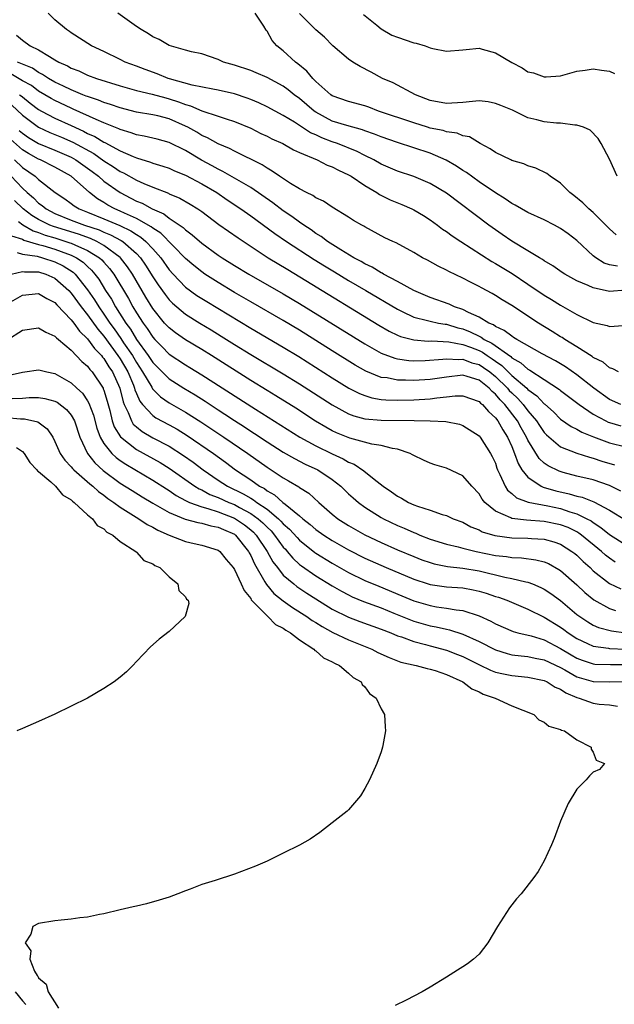
# Model space of a CAD drawing. Units: inches. Extents: x 2607000 to 2610000, y 1521000 to 1524000.
# Drawn here: x 2607405 to 2607478, y 1522797 to 1522918 of the extents above; entities that cross this region are included whole.
import ezdxf

# ---------------------------------------------------------------- set-up
doc = ezdxf.new("R2010")
doc.units = ezdxf.units.IN
doc.header["$MEASUREMENT"] = 0
doc.layers.add('LD26071521_2ft', color=140, linetype='Continuous')

msp = doc.modelspace()

# ---------------------------------------------------------------- linework, layer by layer
at = {"layer": 'LD26071521_2ft'}
for points, elevation in [([(2607479, 1522885.02), (2607477, 1522884.88), (2607475, 1522885.33), (2607474.38, 1522885.62), (2607473, 1522886.19), (2607471.51, 1522887), (2607471.19, 1522887.19), (2607470.03, 1522888.03), (2607469, 1522888.64), (2607468.8, 1522888.8), (2607468.42, 1522889), (2607467, 1522889.85), (2607465, 1522891.02), (2607463.84, 1522891.84), (2607463, 1522892.41), (2607462.2, 1522893), (2607457, 1522896.94), (2607455, 1522898.12), (2607453, 1522898.96), (2607451, 1522899.63), (2607449, 1522900.49), (2607448.09, 1522901), (2607447, 1522901.54), (2607446.04, 1522902.04), (2607443.65, 1522903), (2607443, 1522903.22), (2607441.71, 1522903.71), (2607441, 1522904.06), (2607440.34, 1522904.34), (2607439, 1522905.23), (2607438.37, 1522905.63), (2607437, 1522906.45), (2607435, 1522907.51), (2607433.99, 1522907.99), (2607433, 1522908.42), (2607432.58, 1522908.58), (2607431, 1522909.1), (2607429, 1522909.55), (2607428.34, 1522909.66), (2607425.84, 1522910.16), (2607423.06, 1522910.94), (2607422.87, 1522911), (2607421.54, 1522911.54), (2607420.07, 1522912.07), (2607419, 1522912.48), (2607417.61, 1522913), (2607417, 1522913.31), (2607415, 1522914.28), (2607413.47, 1522915), (2607411, 1522916.6), (2607410.77, 1522916.77), (2607410.42, 1522917), (2607409, 1522918.18), (2607408.16, 1522919)], 7418), ([(2607477.96, 1522887.96), (2607477, 1522888.15), (2607476.36, 1522888.36), (2607475.31, 1522889), (2607475, 1522889.24), (2607473, 1522891.1), (2607471.92, 1522891.92), (2607471, 1522892.59), (2607470.25, 1522893), (2607469, 1522893.64), (2607467, 1522894.56), (2607466.19, 1522895), (2607465.44, 1522895.44), (2607465, 1522895.65), (2607464.21, 1522896.21), (2607463, 1522896.95), (2607461, 1522898.33), (2607459.45, 1522899.45), (2607459, 1522899.71), (2607458.23, 1522900.23), (2607456.96, 1522900.96), (2607455, 1522901.83), (2607453, 1522902.5), (2607451, 1522903.14), (2607449, 1522903.84), (2607448.18, 1522904.18), (2607447, 1522904.58), (2607446.7, 1522904.7), (2607444.78, 1522905.22), (2607443, 1522905.77), (2607441, 1522906.84), (2607440.77, 1522907), (2607439, 1522908.53), (2607438.35, 1522909), (2607437.6, 1522909.6), (2607437, 1522910.03), (2607435, 1522911.1), (2607433.68, 1522911.68), (2607433, 1522911.97), (2607431, 1522912.63), (2607429.66, 1522913), (2607429, 1522913.32), (2607427, 1522914.01), (2607425.75, 1522914.25), (2607425, 1522914.45), (2607423, 1522915.05), (2607421.78, 1522915.78), (2607421, 1522916.11), (2607420.47, 1522916.47), (2607419.56, 1522917), (2607419, 1522917.36), (2607416.71, 1522919)], 7416), ([(2607477.82, 1522891.82), (2607477, 1522892.54), (2607475, 1522894.55), (2607474.46, 1522895), (2607473.74, 1522895.74), (2607472.64, 1522896.64), (2607472.15, 1522897), (2607471, 1522898.15), (2607469.72, 1522899), (2607469.32, 1522899.32), (2607467.98, 1522899.98), (2607467, 1522900.26), (2607466.51, 1522900.51), (2607465, 1522900.94), (2607464.88, 1522901), (2607463, 1522901.93), (2607462.38, 1522902.38), (2607461.13, 1522903), (2607459.82, 1522903.82), (2607459, 1522903.97), (2607458.3, 1522904.3), (2607457, 1522904.45), (2607456.59, 1522904.59), (2607455, 1522904.91), (2607454.69, 1522905), (2607453, 1522905.53), (2607448.68, 1522907), (2607447.47, 1522907.47), (2607447, 1522907.64), (2607445, 1522908.17), (2607443, 1522908.88), (2607442.82, 1522909), (2607441, 1522910.62), (2607440.61, 1522911), (2607439.89, 1522911.89), (2607438.79, 1522912.79), (2607438.49, 1522913), (2607437, 1522914.38), (2607436.22, 1522915), (2607435.65, 1522915.65), (2607435, 1522916.8), (2607434.91, 1522916.91), (2607434.61, 1522917.39), (2607433.55, 1522919)], 7414), ([(2607477.93, 1522899), (2607477, 1522901.1), (2607475.99, 1522903), (2607475.62, 1522903.62), (2607474.63, 1522904.63), (2607473.79, 1522905), (2607473, 1522905.27), (2607472.73, 1522905.27), (2607471, 1522905.49), (2607470.48, 1522905.52), (2607469, 1522905.66), (2607468.09, 1522905.91), (2607467, 1522906.17), (2607465.09, 1522907.09), (2607463.69, 1522907.69), (2607463, 1522907.94), (2607462.11, 1522908.11), (2607461, 1522908.23), (2607460.18, 1522908.18), (2607459, 1522908.04), (2607457, 1522907.91), (2607455, 1522908.28), (2607453.19, 1522909), (2607450.46, 1522910.46), (2607449.18, 1522911), (2607447.77, 1522911.77), (2607446.44, 1522912.44), (2607445.52, 1522913), (2607445, 1522913.37), (2607443.09, 1522915), (2607442.06, 1522916.06), (2607441, 1522916.96), (2607439, 1522918.94)], 7412), ([(2607446.85, 1522918.85), (2607448.48, 1522917.52), (2607449, 1522917.07), (2607450.32, 1522916.32), (2607451, 1522916.05), (2607453, 1522915.37), (2607453.31, 1522915.31), (2607454.39, 1522915), (2607455, 1522914.76), (2607455.33, 1522914.67), (2607457, 1522914.33), (2607459, 1522914.49), (2607459.44, 1522914.56), (2607461, 1522914.7), (2607461.4, 1522914.6), (2607463, 1522914.14), (2607465, 1522912.95), (2607466.28, 1522912.28), (2607467, 1522911.81), (2607467.69, 1522911.69), (2607469, 1522911.18), (2607469.21, 1522911.21), (2607471, 1522911.3), (2607473, 1522911.88), (2607474, 1522912), (2607475, 1522912.18), (2607476, 1522912), (2607477, 1522911.87), (2607477.6, 1522911.6)], 7410), ([(2607404.3, 1522916.3), (2607405, 1522915.7), (2607405.96, 1522915), (2607407, 1522914.5), (2607408.33, 1522913.67), (2607409, 1522913.29), (2607409.48, 1522913), (2607410.52, 1522912.52), (2607411, 1522912.24), (2607411.91, 1522911.91), (2607413, 1522911.41), (2607414.09, 1522911), (2607417, 1522910.08), (2607419, 1522909.52), (2607420.92, 1522909.08), (2607422.6, 1522908.6), (2607423, 1522908.51), (2607424.14, 1522908.14), (2607425, 1522907.79), (2607425.62, 1522907.62), (2607427, 1522907.02), (2607429, 1522906.36), (2607429.98, 1522906.02), (2607431, 1522905.71), (2607433, 1522904.88), (2607434.26, 1522904.26), (2607435, 1522903.92), (2607435.6, 1522903.6), (2607436.93, 1522903), (2607438.25, 1522902.25), (2607439, 1522901.91), (2607441.14, 1522901), (2607442.37, 1522900.37), (2607443, 1522900.16), (2607443.75, 1522899.75), (2607445, 1522899.18), (2607445.31, 1522899), (2607447, 1522897.87), (2607448.46, 1522897), (2607448.78, 1522896.78), (2607450.11, 1522896.11), (2607451.52, 1522895.52), (2607452.74, 1522895), (2607453, 1522894.87), (2607454.17, 1522894.17), (2607455, 1522893.65), (2607455.9, 1522893), (2607456.52, 1522892.52), (2607457, 1522892.22), (2607457.71, 1522891.71), (2607458.78, 1522891), (2607462.55, 1522888.55), (2607463, 1522888.31), (2607465.06, 1522887.06), (2607467, 1522885.78), (2607469, 1522884.41), (2607469.88, 1522883.88), (2607471, 1522883.17), (2607473, 1522882.03), (2607475, 1522881.07), (2607476.69, 1522880.69), (2607477, 1522880.56), (2607478.68, 1522880.68)], 7420), ([(2607478.1, 1522875), (2607477.4, 1522875.4), (2607477, 1522875.51), (2607476.21, 1522876.21), (2607475, 1522876.78), (2607474.88, 1522876.88), (2607473, 1522878.08), (2607471.51, 1522879), (2607471.21, 1522879.21), (2607471, 1522879.32), (2607469.98, 1522879.98), (2607468.29, 1522881), (2607465, 1522883.13), (2607463.83, 1522883.83), (2607463, 1522884.38), (2607462.61, 1522884.61), (2607461.3, 1522885.3), (2607461, 1522885.48), (2607459.97, 1522886.03), (2607459, 1522886.52), (2607457.31, 1522887.31), (2607457, 1522887.5), (2607455.97, 1522887.97), (2607454.69, 1522888.69), (2607454.08, 1522889), (2607453, 1522889.63), (2607450.83, 1522890.83), (2607450.44, 1522891), (2607449.46, 1522891.46), (2607447, 1522892.78), (2607446.87, 1522892.87), (2607446.62, 1522893), (2607445.59, 1522893.59), (2607445, 1522893.99), (2607443, 1522895.22), (2607441.94, 1522895.94), (2607441, 1522896.36), (2607440.64, 1522896.64), (2607439.86, 1522897), (2607439, 1522897.45), (2607437.88, 1522898.12), (2607436.54, 1522899), (2607435.64, 1522899.64), (2607435, 1522899.98), (2607434.4, 1522900.4), (2607431, 1522902.06), (2607430.39, 1522902.39), (2607429, 1522902.97), (2607427.71, 1522903.71), (2607427, 1522904.01), (2607426.39, 1522904.39), (2607425.3, 1522905), (2607425, 1522905.15), (2607423, 1522906.04), (2607421.61, 1522906.39), (2607421, 1522906.53), (2607419, 1522906.86), (2607417, 1522907.37), (2607415.8, 1522907.8), (2607415, 1522908.04), (2607414.33, 1522908.33), (2607413, 1522908.76), (2607412.84, 1522908.84), (2607412.41, 1522909), (2607411, 1522909.58), (2607410.06, 1522910.06), (2607409, 1522910.55), (2607408.22, 1522911), (2607407.49, 1522911.49), (2607407, 1522911.73), (2607406.24, 1522912.24), (2607405, 1522912.73), (2607404.83, 1522912.83), (2607404.39, 1522913)], 7422), ([(2607478.39, 1522871), (2607477, 1522871.63), (2607475.09, 1522873), (2607473, 1522874.65), (2607471.62, 1522875.62), (2607470.37, 1522876.37), (2607468.76, 1522877.24), (2607465.62, 1522879), (2607465.24, 1522879.24), (2607465, 1522879.37), (2607464.1, 1522880.1), (2607463, 1522880.57), (2607462.76, 1522880.76), (2607462.18, 1522881), (2607461, 1522881.72), (2607459.7, 1522882.3), (2607459, 1522882.67), (2607458, 1522883), (2607457.32, 1522883.32), (2607455, 1522884.13), (2607453, 1522884.97), (2607451, 1522886.1), (2607449.28, 1522887), (2607449.11, 1522887.11), (2607449, 1522887.16), (2607447.88, 1522887.87), (2607447, 1522888.26), (2607446.54, 1522888.54), (2607445.65, 1522889), (2607444.04, 1522889.96), (2607442.4, 1522891), (2607441.63, 1522891.63), (2607441, 1522891.99), (2607440.42, 1522892.42), (2607439.51, 1522893), (2607439, 1522893.36), (2607438.06, 1522894.06), (2607437, 1522894.76), (2607435.73, 1522895.73), (2607433, 1522897.6), (2607429.6, 1522899.6), (2607429, 1522899.86), (2607428.28, 1522900.28), (2607426.97, 1522900.97), (2607425, 1522902.14), (2607423, 1522903.13), (2607421.53, 1522903.53), (2607419.92, 1522903.92), (2607419, 1522904.07), (2607418.33, 1522904.33), (2607417, 1522904.72), (2607416.82, 1522904.82), (2607415, 1522905.55), (2607414.06, 1522905.94), (2607411.24, 1522907.24), (2607411, 1522907.33), (2607409, 1522908.27), (2607408.52, 1522908.52), (2607407, 1522909.44), (2607406.11, 1522910.11), (2607405, 1522910.71), (2607403.57, 1522911.57)], 7424), ([(2607404.67, 1522909), (2607404.86, 1522908.86), (2607405, 1522908.72), (2607405.98, 1522907.98), (2607407, 1522907.19), (2607407.33, 1522907), (2607409, 1522906.13), (2607411, 1522905.24), (2607412.52, 1522904.52), (2607413, 1522904.25), (2607413.87, 1522903.87), (2607415, 1522903.17), (2607415.12, 1522903.12), (2607417, 1522902.13), (2607418.57, 1522901.43), (2607419, 1522901.26), (2607420.73, 1522900.73), (2607421, 1522900.62), (2607422.24, 1522900.24), (2607423, 1522899.97), (2607423.66, 1522899.66), (2607425, 1522899.13), (2607427, 1522898.07), (2607428.84, 1522897), (2607430.12, 1522896.12), (2607431.8, 1522895), (2607433, 1522894.15), (2607435.97, 1522891.97), (2607437.4, 1522891), (2607440.8, 1522888.8), (2607442.03, 1522888.03), (2607443.28, 1522887.28), (2607445, 1522886.23), (2607447.11, 1522885), (2607451, 1522882.68), (2607451.58, 1522882.42), (2607453, 1522881.73), (2607454.68, 1522881.32), (2607455, 1522881.21), (2607456.02, 1522881), (2607456.85, 1522880.85), (2607457, 1522880.84), (2607458.41, 1522880.41), (2607459, 1522880.29), (2607459.92, 1522879.92), (2607461, 1522879.38), (2607461.27, 1522879.27), (2607461.61, 1522879), (2607462.55, 1522878.55), (2607464.88, 1522876.88), (2607465, 1522876.75), (2607466.13, 1522876.13), (2607467, 1522875.33), (2607467.22, 1522875.22), (2607469, 1522874.09), (2607470.86, 1522872.86), (2607471, 1522872.74), (2607473.26, 1522871), (2607475, 1522869.84), (2607476.54, 1522869), (2607476.85, 1522868.85), (2607477, 1522868.79), (2607478.39, 1522868.39)], 7426), ([(2607403.73, 1522907.73), (2607405, 1522906.49), (2607407, 1522905), (2607408.38, 1522904.38), (2607409.79, 1522903.79), (2607411.18, 1522903.18), (2607413.76, 1522901.77), (2607415, 1522900.89), (2607416.17, 1522900.17), (2607417, 1522899.58), (2607417.4, 1522899.4), (2607419, 1522898.52), (2607419.89, 1522898.11), (2607421, 1522897.65), (2607422.91, 1522896.91), (2607423, 1522896.85), (2607424.32, 1522896.32), (2607425.59, 1522895.59), (2607426.53, 1522895), (2607427, 1522894.68), (2607429.11, 1522893.1), (2607431.45, 1522891.45), (2607435.16, 1522889), (2607437.55, 1522887.55), (2607439.77, 1522886.23), (2607448.72, 1522880.72), (2607449.99, 1522879.99), (2607451, 1522879.5), (2607451.35, 1522879.35), (2607453, 1522878.92), (2607454.78, 1522878.78), (2607455.2, 1522878.8), (2607457.3, 1522878.7), (2607459, 1522878.38), (2607459.97, 1522878.03), (2607461, 1522877.62), (2607461.42, 1522877.42), (2607462, 1522877), (2607462.61, 1522876.61), (2607463, 1522876.33), (2607463.8, 1522875.8), (2607465, 1522874.57), (2607466.84, 1522873), (2607467, 1522872.84), (2607468.09, 1522872.09), (2607469, 1522871.11), (2607469.07, 1522871.07), (2607470.11, 1522870.11), (2607471, 1522869.23), (2607472.31, 1522868.31), (2607473, 1522867.98), (2607473.62, 1522867.62), (2607475.03, 1522867.03), (2607477, 1522866.31), (2607479, 1522865.8)], 7428), ([(2607404.62, 1522904.62), (2607405, 1522904.29), (2607405.77, 1522903.77), (2607407, 1522903.03), (2607409, 1522902.2), (2607411, 1522901.32), (2607411.56, 1522901), (2607413, 1522900), (2607413.58, 1522899.58), (2607414.33, 1522899), (2607415, 1522898.4), (2607416.99, 1522896.99), (2607418.32, 1522896.32), (2607419, 1522895.96), (2607419.69, 1522895.69), (2607420.93, 1522895), (2607422.37, 1522894.37), (2607423, 1522893.87), (2607424.71, 1522892.71), (2607425, 1522892.41), (2607425.83, 1522891.83), (2607427, 1522890.79), (2607429, 1522889.34), (2607429.51, 1522889), (2607431, 1522888.07), (2607432.76, 1522887), (2607437, 1522884.59), (2607439, 1522883.41), (2607447, 1522878.45), (2607449, 1522877.32), (2607450.68, 1522876.68), (2607451, 1522876.61), (2607452.41, 1522876.41), (2607453, 1522876.38), (2607454.4, 1522876.4), (2607456.55, 1522876.55), (2607457, 1522876.61), (2607458.53, 1522876.53), (2607459, 1522876.57), (2607460.13, 1522876.13), (2607461, 1522875.92), (2607461.56, 1522875.56), (2607462.34, 1522875), (2607463, 1522874.46), (2607464.48, 1522873), (2607464.71, 1522872.71), (2607465, 1522872.42), (2607465.74, 1522871.74), (2607466.43, 1522871), (2607467, 1522870.25), (2607468.06, 1522869), (2607468.42, 1522868.42), (2607469, 1522867.58), (2607469.28, 1522867.28), (2607471, 1522865.83), (2607473, 1522865.04), (2607474.54, 1522864.54), (2607475, 1522864.44), (2607476.07, 1522864.07), (2607477.62, 1522863.62)], 7430), ([(2607478.38, 1522860.38), (2607477, 1522861.08), (2607475, 1522861.76), (2607473, 1522862.24), (2607471.33, 1522862.67), (2607470.82, 1522862.82), (2607469.48, 1522863.48), (2607469, 1522863.83), (2607468.39, 1522864.39), (2607467, 1522866.63), (2607466.83, 1522867), (2607466.16, 1522868.16), (2607465.71, 1522869), (2607464.16, 1522871), (2607463.58, 1522871.58), (2607463, 1522872.29), (2607462.6, 1522872.6), (2607462.24, 1522873), (2607461, 1522874), (2607459.55, 1522874.44), (2607459, 1522874.59), (2607457, 1522874.38), (2607455, 1522874.09), (2607453, 1522873.96), (2607451.99, 1522874.01), (2607451, 1522874), (2607449.74, 1522874.26), (2607449, 1522874.34), (2607447.11, 1522875.11), (2607445.83, 1522875.83), (2607443, 1522877.59), (2607439, 1522880.12), (2607437, 1522881.31), (2607433, 1522883.58), (2607431, 1522884.75), (2607429, 1522885.96), (2607427.39, 1522887), (2607427, 1522887.27), (2607426.04, 1522888.04), (2607425, 1522888.92), (2607422, 1522892), (2607421, 1522892.65), (2607420.81, 1522892.81), (2607419, 1522893.82), (2607417.52, 1522894.48), (2607417, 1522894.73), (2607416.36, 1522895), (2607415.47, 1522895.47), (2607415, 1522895.78), (2607414.22, 1522896.22), (2607413.22, 1522897), (2607411, 1522899.02), (2607409, 1522900.11), (2607407.23, 1522901), (2607407, 1522901.09), (2607405.77, 1522901.77), (2607405, 1522902.24), (2607403.53, 1522903.53)], 7432), ([(2607404.05, 1522901), (2607405, 1522900.09), (2607406.59, 1522899), (2607407, 1522898.62), (2607409.04, 1522897), (2607410.22, 1522896.22), (2607411, 1522895.66), (2607411.37, 1522895.37), (2607411.97, 1522895), (2607413, 1522894.61), (2607415, 1522893.79), (2607416.94, 1522892.94), (2607418.31, 1522892.31), (2607419, 1522891.84), (2607419.54, 1522891.54), (2607420.16, 1522891), (2607421, 1522890.1), (2607421.97, 1522889), (2607423, 1522887.54), (2607423.49, 1522887), (2607425, 1522885.41), (2607426.39, 1522884.39), (2607427.62, 1522883.62), (2607433, 1522880.35), (2607437, 1522878.03), (2607438.89, 1522876.89), (2607443, 1522874.26), (2607445.05, 1522873), (2607446.35, 1522872.35), (2607447, 1522872.1), (2607447.84, 1522871.84), (2607449, 1522871.64), (2607449.58, 1522871.58), (2607451, 1522871.54), (2607453, 1522871.58), (2607455, 1522871.7), (2607455.82, 1522871.82), (2607457, 1522871.93), (2607458.07, 1522872.07), (2607459, 1522872.08), (2607461, 1522871.39), (2607461.19, 1522871.19), (2607461.43, 1522871), (2607462.14, 1522870.14), (2607463, 1522869.39), (2607463.3, 1522869), (2607463.9, 1522867.9), (2607464.49, 1522867), (2607465, 1522865.85), (2607465.36, 1522865), (2607465.78, 1522863.78), (2607466.26, 1522863), (2607467, 1522862.08), (2607468.63, 1522861), (2607468.88, 1522860.88), (2607470.43, 1522860.43), (2607472.07, 1522860.07), (2607473, 1522859.78), (2607473.64, 1522859.64), (2607475.06, 1522859.06), (2607477, 1522858.04), (2607479, 1522856.82)], 7434), ([(2607403.65, 1522899), (2607405, 1522897.54), (2607405.58, 1522897), (2607406.36, 1522896.36), (2607407, 1522895.71), (2607407.43, 1522895.43), (2607407.91, 1522895), (2607409, 1522894.43), (2607411, 1522893.63), (2607412.62, 1522893), (2607414.41, 1522892.41), (2607415, 1522892.15), (2607415.83, 1522891.83), (2607417.13, 1522891.13), (2607417.32, 1522891), (2607419, 1522889.51), (2607419.48, 1522889), (2607420.11, 1522888.11), (2607421, 1522886.67), (2607421.67, 1522885.67), (2607422.5, 1522884.5), (2607423, 1522883.86), (2607423.42, 1522883.42), (2607425, 1522882.09), (2607426.75, 1522881), (2607428.16, 1522880.16), (2607429.4, 1522879.4), (2607431, 1522878.38), (2607433, 1522877.13), (2607437, 1522874.76), (2607439, 1522873.53), (2607443, 1522870.95), (2607445, 1522869.88), (2607445.63, 1522869.63), (2607447, 1522869.26), (2607449, 1522869.07), (2607453.03, 1522869.03), (2607455, 1522869), (2607456.91, 1522868.91), (2607458.59, 1522868.59), (2607459, 1522868.45), (2607461, 1522867.17), (2607461.14, 1522867), (2607462.42, 1522865), (2607462.62, 1522864.62), (2607463, 1522863.8), (2607463.19, 1522863.19), (2607463.27, 1522863), (2607463.56, 1522862.44), (2607464.19, 1522861), (2607464.5, 1522860.5), (2607465, 1522860.11), (2607465.58, 1522859.58), (2607467.03, 1522859.03), (2607469.42, 1522858.58), (2607471, 1522858.26), (2607472.14, 1522857.86), (2607473, 1522857.62), (2607474.23, 1522857), (2607474.73, 1522856.73), (2607475, 1522856.52), (2607475.94, 1522855.94), (2607477, 1522855.07), (2607479, 1522853.8)], 7436), ([(2607477.69, 1522851.69), (2607477, 1522852.15), (2607476.52, 1522852.52), (2607476.01, 1522853), (2607473.58, 1522855), (2607473.25, 1522855.25), (2607473, 1522855.38), (2607471.91, 1522855.91), (2607471, 1522856.27), (2607469, 1522856.67), (2607466.82, 1522856.82), (2607465, 1522857.04), (2607464.9, 1522857.1), (2607463, 1522857.92), (2607461.71, 1522859), (2607461.39, 1522859.39), (2607461, 1522860.06), (2607460.13, 1522861), (2607459, 1522862.26), (2607457, 1522863.2), (2607455.59, 1522863.59), (2607455, 1522863.82), (2607454.18, 1522864.18), (2607453, 1522864.74), (2607452.85, 1522864.85), (2607452.55, 1522865), (2607451, 1522865.53), (2607450.39, 1522865.61), (2607449, 1522866), (2607447.84, 1522866.16), (2607445.14, 1522866.86), (2607443.53, 1522867.53), (2607443, 1522867.79), (2607442.22, 1522868.22), (2607440.96, 1522868.96), (2607438.54, 1522870.54), (2607436.07, 1522872.07), (2607435, 1522872.71), (2607433, 1522873.94), (2607428.21, 1522877), (2607427, 1522877.75), (2607425, 1522878.93), (2607423.78, 1522879.78), (2607423, 1522880.39), (2607422.7, 1522880.71), (2607422.45, 1522881), (2607421, 1522882.8), (2607420.16, 1522884.16), (2607418.49, 1522887), (2607417.9, 1522887.9), (2607417.05, 1522889), (2607417, 1522889.05), (2607415, 1522890.52), (2607414.12, 1522891), (2607413.35, 1522891.35), (2607411.88, 1522891.88), (2607408.82, 1522892.82), (2607408.38, 1522893), (2607407, 1522893.7), (2607406.18, 1522894.18), (2607405.09, 1522895), (2607404.03, 1522896.03)], 7438), ([(2607404.54, 1522893.46), (2607405.05, 1522893.05), (2607406.31, 1522892.31), (2607407, 1522892.11), (2607407.78, 1522891.78), (2607409, 1522891.43), (2607410.84, 1522890.84), (2607411, 1522890.78), (2607411.43, 1522890.57), (2607413, 1522889.9), (2607414.48, 1522889), (2607414.76, 1522888.76), (2607415, 1522888.47), (2607415.7, 1522887.7), (2607416.22, 1522887), (2607418, 1522884), (2607418.56, 1522883), (2607419, 1522882.26), (2607419.81, 1522881), (2607420.32, 1522880.32), (2607421, 1522879.25), (2607421.23, 1522879), (2607422.11, 1522878.11), (2607423, 1522877.18), (2607425, 1522875.86), (2607425.54, 1522875.54), (2607427, 1522874.65), (2607433.58, 1522870.42), (2607439.04, 1522867), (2607441, 1522865.94), (2607443, 1522864.96), (2607444.34, 1522864.34), (2607445, 1522863.95), (2607445.69, 1522863.69), (2607446.88, 1522862.88), (2607448.16, 1522861.84), (2607449.23, 1522861), (2607450.28, 1522860.28), (2607451, 1522859.75), (2607451.51, 1522859.51), (2607452.36, 1522859), (2607453, 1522858.71), (2607453.47, 1522858.53), (2607455, 1522858.06), (2607456.47, 1522857.53), (2607457, 1522857.4), (2607457.81, 1522857), (2607459, 1522856.56), (2607460.01, 1522856.01), (2607461, 1522855.63), (2607461.4, 1522855.4), (2607462.93, 1522854.93), (2607465, 1522854.65), (2607467, 1522854.6), (2607467.44, 1522854.56), (2607469, 1522854.48), (2607470.17, 1522854.17), (2607471, 1522853.88), (2607472.39, 1522853), (2607472.73, 1522852.73), (2607473, 1522852.52), (2607473.76, 1522851.76), (2607474.61, 1522851), (2607475, 1522850.63), (2607477, 1522849.05), (2607478.4, 1522848.4)], 7440), ([(2607403.69, 1522891.69), (2607405, 1522891.28), (2607405.18, 1522891.18), (2607407, 1522890.63), (2607407.5, 1522890.5), (2607409, 1522890.04), (2607409.78, 1522889.78), (2607411, 1522889.31), (2607411.63, 1522889), (2607412.45, 1522888.45), (2607413, 1522887.93), (2607413.49, 1522887.49), (2607413.91, 1522887), (2607414.37, 1522886.37), (2607415.21, 1522885), (2607415.92, 1522883.91), (2607416.42, 1522883), (2607417.69, 1522881), (2607418.25, 1522880.25), (2607419, 1522878.98), (2607420.44, 1522877), (2607421, 1522876.14), (2607423, 1522874.15), (2607424.8, 1522873), (2607426.18, 1522872.18), (2607427.4, 1522871.4), (2607429, 1522870.34), (2607429.82, 1522869.82), (2607431, 1522869.04), (2607432.25, 1522868.25), (2607433, 1522867.75), (2607433.46, 1522867.46), (2607435, 1522866.43), (2607437, 1522865.15), (2607438.37, 1522864.37), (2607439.7, 1522863.7), (2607441.22, 1522863), (2607443, 1522861.82), (2607444.04, 1522861), (2607445, 1522860.07), (2607445.56, 1522859.56), (2607446.21, 1522859), (2607447, 1522858.42), (2607449, 1522857.15), (2607449.27, 1522857), (2607451, 1522856.17), (2607451.83, 1522855.83), (2607453, 1522855.31), (2607453.23, 1522855.23), (2607453.75, 1522855), (2607455, 1522854.51), (2607457, 1522853.88), (2607458.44, 1522853.56), (2607459, 1522853.41), (2607460.65, 1522853), (2607463, 1522852.5), (2607464.35, 1522852.35), (2607465, 1522852.24), (2607466.2, 1522852.2), (2607467.97, 1522851.97), (2607469, 1522851.7), (2607469.5, 1522851.5), (2607470.79, 1522850.79), (2607471, 1522850.64), (2607473, 1522848.9), (2607473.97, 1522847.97), (2607475.07, 1522847.07), (2607477, 1522846), (2607477.75, 1522845.75)], 7442), ([(2607404.36, 1522889.64), (2607405, 1522889.43), (2607406.82, 1522889.18), (2607407.49, 1522889), (2607409, 1522888.52), (2607410.02, 1522888.02), (2607411.23, 1522887.23), (2607411.48, 1522887), (2607413, 1522885.09), (2607413.85, 1522883.85), (2607414.37, 1522883), (2607415, 1522882.1), (2607415.73, 1522881), (2607416.27, 1522880.27), (2607417.09, 1522879.09), (2607417.42, 1522878.58), (2607418.5, 1522877), (2607419, 1522876.14), (2607419.75, 1522875), (2607420.86, 1522873.14), (2607420.95, 1522872.95), (2607421.95, 1522871.95), (2607423, 1522871.23), (2607425, 1522870.08), (2607426.88, 1522868.88), (2607429.7, 1522867), (2607432.63, 1522865), (2607435, 1522863.31), (2607437, 1522862.01), (2607437.65, 1522861.65), (2607438.9, 1522860.9), (2607439, 1522860.81), (2607440.12, 1522860.12), (2607441.35, 1522859), (2607443, 1522857.58), (2607443.7, 1522857), (2607445, 1522856.17), (2607447.01, 1522855.01), (2607449, 1522854.07), (2607451, 1522853.2), (2607453, 1522852.37), (2607453.98, 1522851.98), (2607455, 1522851.62), (2607455.48, 1522851.48), (2607457.15, 1522851.15), (2607459, 1522850.95), (2607461, 1522850.61), (2607464.16, 1522849.84), (2607465, 1522849.69), (2607466.74, 1522849.26), (2607467, 1522849.22), (2607467.57, 1522849), (2607468.58, 1522848.58), (2607469, 1522848.36), (2607469.82, 1522847.82), (2607471, 1522846.96), (2607473, 1522845.27), (2607473.35, 1522845), (2607474.34, 1522844.34), (2607475, 1522843.95), (2607475.66, 1522843.66), (2607477.25, 1522843.25), (2607479, 1522843)], 7444), ([(2607403.64, 1522887), (2607405, 1522887.31), (2607405.27, 1522887.27), (2607407, 1522887.27), (2607407.89, 1522887), (2607409, 1522886.52), (2607410.71, 1522885), (2607411, 1522884.68), (2607412.22, 1522883), (2607413, 1522882.02), (2607414.25, 1522880.25), (2607415, 1522879.37), (2607416.73, 1522877), (2607417, 1522876.59), (2607417.93, 1522875), (2607418.62, 1522873.38), (2607418.77, 1522873), (2607418.81, 1522872.81), (2607419, 1522872.35), (2607419.41, 1522871.41), (2607419.75, 1522871), (2607421, 1522869.65), (2607421.38, 1522869.38), (2607423, 1522868.52), (2607423.98, 1522867.98), (2607425.22, 1522867.22), (2607428.42, 1522865), (2607429.92, 1522863.92), (2607431.13, 1522863), (2607433, 1522861.77), (2607434.09, 1522861), (2607434.69, 1522860.69), (2607435, 1522860.44), (2607435.93, 1522859.93), (2607436.96, 1522859), (2607437.22, 1522858.78), (2607439, 1522857.35), (2607439.41, 1522857), (2607440.31, 1522856.31), (2607441, 1522855.69), (2607441.96, 1522855), (2607443, 1522854.33), (2607445, 1522853.19), (2607447, 1522852.17), (2607449.6, 1522851), (2607453, 1522849.57), (2607454.77, 1522849), (2607455, 1522848.93), (2607457, 1522848.66), (2607459, 1522848.51), (2607460.27, 1522848.27), (2607461, 1522848.11), (2607461.86, 1522847.86), (2607463, 1522847.48), (2607463.37, 1522847.37), (2607464.42, 1522847), (2607467, 1522845.92), (2607469, 1522844.94), (2607471, 1522843.7), (2607471.41, 1522843.41), (2607471.93, 1522843), (2607473, 1522842.3), (2607474.28, 1522841.72), (2607475, 1522841.37), (2607476.87, 1522841.13), (2607477, 1522841.1), (2607479, 1522841.01)], 7446), ([(2607403, 1522883.27), (2607405, 1522884.41), (2607407, 1522884.61), (2607408.01, 1522884.01), (2607409, 1522883.51), (2607409.24, 1522883.24), (2607411, 1522881.41), (2607411.32, 1522881), (2607412.01, 1522880.01), (2607413, 1522879.08), (2607413.86, 1522877.86), (2607414.7, 1522877), (2607414.83, 1522876.83), (2607415, 1522876.64), (2607415.62, 1522875.62), (2607416.05, 1522875), (2607416.95, 1522873), (2607417.35, 1522871.35), (2607417.5, 1522871), (2607417.99, 1522870.01), (2607418.37, 1522869), (2607418.61, 1522868.61), (2607419, 1522868.26), (2607419.7, 1522867.7), (2607421, 1522866.93), (2607423, 1522865.89), (2607424.77, 1522864.77), (2607425.94, 1522863.94), (2607427.17, 1522863), (2607429, 1522861.75), (2607430.16, 1522861), (2607432.07, 1522860.07), (2607433, 1522859.51), (2607433.33, 1522859.33), (2607433.76, 1522859), (2607435, 1522858.16), (2607436.4, 1522857), (2607436.71, 1522856.71), (2607437, 1522856.38), (2607437.74, 1522855.74), (2607438.69, 1522854.69), (2607439, 1522854.38), (2607440.87, 1522852.87), (2607441, 1522852.79), (2607443, 1522851.55), (2607445, 1522850.42), (2607447, 1522849.44), (2607448.72, 1522848.72), (2607451.55, 1522847.55), (2607453, 1522846.92), (2607455, 1522846.34), (2607455.8, 1522846.2), (2607457, 1522846.04), (2607458.19, 1522845.81), (2607459, 1522845.73), (2607461, 1522845.08), (2607462.44, 1522844.44), (2607463, 1522844.12), (2607465.17, 1522843.17), (2607465.77, 1522843), (2607467.38, 1522842.62), (2607469, 1522842.13), (2607471, 1522841.08), (2607472.3, 1522840.3), (2607473, 1522839.91), (2607473.65, 1522839.65), (2607475, 1522839.2), (2607475.18, 1522839.18), (2607477.11, 1522839.11), (2607479, 1522839.14)], 7448), ([(2607403.1, 1522878.9), (2607405, 1522880.13), (2607407, 1522880.43), (2607407.89, 1522879.89), (2607409, 1522879.4), (2607409.19, 1522879.19), (2607409.43, 1522879), (2607411, 1522877.67), (2607412.29, 1522876.29), (2607413, 1522875.69), (2607413.29, 1522875.29), (2607413.55, 1522875), (2607414.9, 1522873), (2607414.93, 1522872.93), (2607415, 1522872.75), (2607415.4, 1522871.4), (2607415.71, 1522870.29), (2607416.03, 1522869), (2607416.27, 1522868.27), (2607417.04, 1522867.04), (2607419, 1522865.5), (2607421.9, 1522863.9), (2607423, 1522863.21), (2607426.15, 1522861), (2607426.67, 1522860.67), (2607427, 1522860.53), (2607427.99, 1522859.99), (2607429, 1522859.61), (2607430.31, 1522859), (2607431, 1522858.73), (2607431.62, 1522858.38), (2607433, 1522857.65), (2607433.9, 1522857), (2607434.49, 1522856.49), (2607435, 1522855.96), (2607435.5, 1522855.5), (2607435.93, 1522855), (2607437, 1522853.53), (2607437.25, 1522853.25), (2607437.49, 1522853), (2607438.16, 1522852.16), (2607439, 1522851.4), (2607439.22, 1522851.22), (2607441, 1522849.99), (2607443, 1522848.76), (2607444.12, 1522848.12), (2607445, 1522847.65), (2607445.44, 1522847.44), (2607446.85, 1522846.85), (2607449, 1522846.06), (2607450.57, 1522845.43), (2607452.59, 1522844.59), (2607453, 1522844.45), (2607455, 1522843.87), (2607455.75, 1522843.75), (2607457, 1522843.44), (2607457.37, 1522843.37), (2607459, 1522842.86), (2607461, 1522841.96), (2607463, 1522840.92), (2607464.46, 1522840.46), (2607465, 1522840.33), (2607466.17, 1522840.17), (2607467, 1522840.1), (2607467.9, 1522839.9), (2607469, 1522839.7), (2607471, 1522838.75), (2607471.53, 1522838.47), (2607473, 1522837.63), (2607475, 1522837.03), (2607477, 1522837.01), (2607479, 1522837.06)], 7450), ([(2607403.4, 1522874.6), (2607405, 1522874.97), (2607405.3, 1522875), (2607407, 1522875.27), (2607407.2, 1522875.2), (2607408.01, 1522875), (2607409, 1522874.81), (2607411, 1522873.67), (2607411.7, 1522873), (2607412.38, 1522872.38), (2607413, 1522871.46), (2607413.17, 1522871.17), (2607413.71, 1522869.71), (2607414.12, 1522868.12), (2607414.55, 1522867), (2607415, 1522866.23), (2607415.99, 1522865), (2607416.51, 1522864.51), (2607417, 1522864.14), (2607417.68, 1522863.68), (2607421, 1522861.73), (2607422.66, 1522860.66), (2607423, 1522860.46), (2607423.86, 1522859.86), (2607425, 1522859.24), (2607425.15, 1522859.15), (2607425.5, 1522859), (2607427, 1522858.44), (2607427.74, 1522858.26), (2607429, 1522857.85), (2607431, 1522857.08), (2607431.14, 1522857), (2607432.24, 1522856.24), (2607433, 1522855.65), (2607433.35, 1522855.35), (2607433.68, 1522855), (2607435.04, 1522853), (2607435.73, 1522851.73), (2607436.29, 1522851), (2607437, 1522850.1), (2607438.27, 1522849), (2607438.67, 1522848.67), (2607439.88, 1522847.88), (2607441, 1522847.16), (2607443, 1522845.93), (2607445, 1522844.92), (2607446.39, 1522844.39), (2607449, 1522843.46), (2607450.18, 1522843), (2607451, 1522842.66), (2607451.5, 1522842.5), (2607453, 1522841.93), (2607454.42, 1522841.58), (2607455, 1522841.42), (2607457, 1522840.89), (2607458.37, 1522840.37), (2607459, 1522840.11), (2607461.07, 1522839.07), (2607462.41, 1522838.41), (2607463, 1522838.2), (2607464, 1522838), (2607465, 1522837.76), (2607467, 1522837.57), (2607469, 1522837.16), (2607469.34, 1522837), (2607470.35, 1522836.35), (2607471, 1522836.08), (2607471.65, 1522835.65), (2607473, 1522835.08), (2607473.29, 1522835), (2607475, 1522834.4), (2607475.72, 1522834.28), (2607477, 1522834.17), (2607477.99, 1522834.01)], 7452), ([(2607403.75, 1522871.75), (2607405, 1522871.79), (2607405.85, 1522871.85), (2607407, 1522871.86), (2607407.75, 1522871.75), (2607409, 1522871.41), (2607409.28, 1522871.28), (2607410.41, 1522870.41), (2607411, 1522869.71), (2607411.41, 1522869), (2607412.06, 1522867), (2607412.98, 1522865), (2607413.87, 1522863.87), (2607414.92, 1522862.92), (2607417, 1522861.37), (2607418.45, 1522860.45), (2607419.69, 1522859.69), (2607421, 1522858.91), (2607423, 1522857.76), (2607424.95, 1522856.95), (2607426.52, 1522856.52), (2607427, 1522856.45), (2607428.13, 1522856.13), (2607429, 1522855.98), (2607429.67, 1522855.67), (2607431, 1522855.09), (2607431.05, 1522855.05), (2607431.12, 1522855), (2607432.72, 1522853), (2607432.81, 1522852.81), (2607433, 1522852.49), (2607433.46, 1522851.46), (2607434.75, 1522849.25), (2607434.92, 1522848.92), (2607435.84, 1522847.84), (2607437, 1522846.92), (2607438.11, 1522846.11), (2607439.88, 1522845), (2607440.53, 1522844.53), (2607441, 1522844.26), (2607441.77, 1522843.77), (2607443.06, 1522843.06), (2607445, 1522842.13), (2607447.87, 1522841), (2607448.61, 1522840.61), (2607449.97, 1522839.97), (2607451.42, 1522839.42), (2607453.29, 1522839), (2607454.64, 1522838.64), (2607455, 1522838.57), (2607455.61, 1522838.39), (2607457, 1522837.91), (2607459.03, 1522837), (2607460.13, 1522836.13), (2607461, 1522835.76), (2607461.5, 1522835.5), (2607462.98, 1522835), (2607465, 1522834.07), (2607467.7, 1522833), (2607468.35, 1522832.35), (2607469, 1522832.06), (2607469.56, 1522831.56), (2607471, 1522831.17), (2607471.09, 1522831.09), (2607471.46, 1522831), (2607473, 1522829.89), (2607474.73, 1522829), (2607474.74, 1522828.74), (2607475, 1522828.39), (2607475.38, 1522827.38), (2607476.37, 1522827), (2607475.77, 1522826.23), (2607475, 1522825.92), (2607474.54, 1522825.46), (2607474.15, 1522825), (2607473, 1522823.82), (2607471.92, 1522822.08), (2607471, 1522819.91), (2607470.2, 1522817.8), (2607469.88, 1522817), (2607469, 1522815.05), (2607468.25, 1522813.75), (2607467.73, 1522813), (2607466.16, 1522811), (2607465.6, 1522810.4), (2607465, 1522809.66), (2607464.72, 1522809.28), (2607463.26, 1522807), (2607462.09, 1522805), (2607461, 1522803.6), (2607460.32, 1522803), (2607459.58, 1522802.42), (2607459, 1522802.05), (2607458.35, 1522801.65), (2607457, 1522800.8), (2607455, 1522799.56), (2607454.02, 1522799), (2607452.05, 1522797.95), (2607450.7, 1522797.3)], 7454), ([(2607403, 1522869.4), (2607404.76, 1522869.24), (2607405.25, 1522869.25), (2607406.9, 1522868.9), (2607408.04, 1522868.04), (2607408.73, 1522867), (2607409, 1522866.49), (2607409.62, 1522865), (2607410.2, 1522864.2), (2607411, 1522863.37), (2607411.16, 1522863.16), (2607411.31, 1522863), (2607413.27, 1522861.27), (2607413.63, 1522861), (2607414.32, 1522860.32), (2607415, 1522859.87), (2607415.49, 1522859.49), (2607416.23, 1522859), (2607417, 1522858.43), (2607419.28, 1522857), (2607420.3, 1522856.3), (2607421, 1522855.96), (2607421.6, 1522855.6), (2607423, 1522855), (2607425, 1522854.21), (2607426.05, 1522853.95), (2607427, 1522853.75), (2607429, 1522853.15), (2607429.2, 1522853), (2607429.99, 1522851.99), (2607430.84, 1522851), (2607431, 1522850.78), (2607431.85, 1522849), (2607432.19, 1522848.19), (2607433, 1522847.21), (2607433.07, 1522847.07), (2607435, 1522845.08), (2607435.11, 1522845), (2607436.05, 1522844.05), (2607437, 1522843.58), (2607437.32, 1522843.32), (2607437.9, 1522843), (2607439, 1522842.14), (2607440.76, 1522841), (2607440.86, 1522840.86), (2607441, 1522840.79), (2607441.93, 1522839.93), (2607443, 1522839.44), (2607443.27, 1522839.27), (2607443.89, 1522839), (2607445, 1522838.06), (2607445.55, 1522837.55), (2607446.54, 1522837), (2607446.68, 1522836.68), (2607447, 1522836.38), (2607447.56, 1522835.56), (2607448.38, 1522835), (2607449, 1522833.7), (2607449.41, 1522833), (2607449.47, 1522831.47), (2607449.51, 1522831), (2607449.19, 1522829.19), (2607449.17, 1522829), (2607449, 1522828.43), (2607448.47, 1522827), (2607447.57, 1522825), (2607447, 1522823.92), (2607446.45, 1522823), (2607445, 1522821.3), (2607444.85, 1522821.15), (2607443, 1522819.7), (2607441.47, 1522818.53), (2607440.28, 1522817.72), (2607439, 1522816.98), (2607437, 1522815.97), (2607435, 1522815.01), (2607433.61, 1522814.39), (2607431, 1522813.42), (2607428.66, 1522812.65), (2607427, 1522812.14), (2607425.57, 1522811.57), (2607425, 1522811.37), (2607424.06, 1522811), (2607423, 1522810.61), (2607421.78, 1522810.22), (2607420.22, 1522809.78), (2607419, 1522809.49), (2607418.61, 1522809.39), (2607417, 1522809.03), (2607415, 1522808.55), (2607414.45, 1522808.45), (2607413, 1522808.15), (2607412.04, 1522808.04), (2607411, 1522807.88), (2607409.78, 1522807.78), (2607409, 1522807.69), (2607407, 1522807.37), (2607406.3, 1522807), (2607406.06, 1522806.06), (2607405.33, 1522805), (2607406.03, 1522804.03), (2607405.91, 1522803), (2607406.48, 1522801.52), (2607406.8, 1522801), (2607406.9, 1522800.9), (2607407, 1522800.69), (2607407.93, 1522799.93), (2607408.15, 1522799), (2607409.42, 1522797)], 7456), ([(2607404.27, 1522865.73), (2607405, 1522865.26), (2607405.23, 1522865), (2607405.91, 1522863.91), (2607406.79, 1522863), (2607406.87, 1522862.87), (2607407, 1522862.78), (2607408.48, 1522861.52), (2607409.07, 1522861), (2607409.93, 1522859.93), (2607411, 1522859.31), (2607411.14, 1522859.14), (2607411.37, 1522859), (2607413, 1522857.46), (2607413.59, 1522857), (2607414.16, 1522856.16), (2607415, 1522855.75), (2607415.36, 1522855.36), (2607416.1, 1522855), (2607417, 1522854.2), (2607418.9, 1522853), (2607418.93, 1522852.94), (2607419, 1522852.91), (2607419.88, 1522851.88), (2607421, 1522851.46), (2607421.25, 1522851.25), (2607421.86, 1522851), (2607423, 1522849.86), (2607424.08, 1522849), (2607424.2, 1522848.2), (2607425, 1522847.43), (2607425.14, 1522847.14), (2607425.32, 1522847), (2607425.4, 1522846.6), (2607424.98, 1522845), (2607423, 1522843.18), (2607421.78, 1522842.22), (2607420.72, 1522841.28), (2607419, 1522839.5), (2607418.54, 1522839), (2607417.76, 1522838.24), (2607417, 1522837.58), (2607416.26, 1522837), (2607415, 1522836.17), (2607412.98, 1522835), (2607411, 1522834.01), (2607409, 1522833.04), (2607407, 1522832.13), (2607405, 1522831.27), (2607404.33, 1522831)], 7458), ([(2607404.13, 1522799), (2607405, 1522797.9), (2607405.44, 1522797.44)], 7458)]:
    msp.add_lwpolyline(points, dxfattribs=dict(at, elevation=elevation))

doc.saveas('drawing.dxf')
